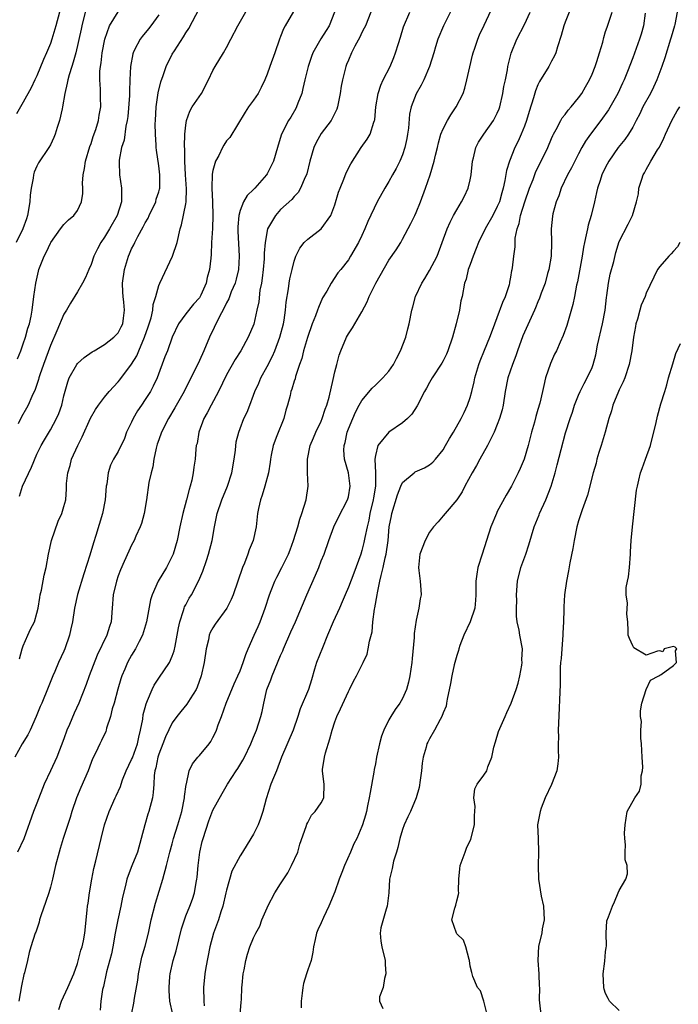
# Model space of a CAD drawing. Units: inches. Extents: x 2592000 to 2595000, y 1524000 to 1527000.
# Drawn here: x 2593216 to 2593314, y 1525387 to 1525532 of the extents above; entities that cross this region are included whole.
import ezdxf

# ---------------------------------------------------------------- set-up
doc = ezdxf.new("R2010")
doc.units = ezdxf.units.IN
doc.header["$MEASUREMENT"] = 0
doc.layers.add('LD25921524_2ft', color=122, linetype='Continuous')

msp = doc.modelspace()

# ---------------------------------------------------------------- linework, layer by layer
at = {"layer": 'LD25921524_2ft'}
for points, elevation in [([(2593233, 1525385), (2593233.33, 1525386.67), (2593233.43, 1525387.43), (2593233.9, 1525390.1), (2593234.02, 1525391), (2593234.52, 1525393.48), (2593235, 1525395.09), (2593235.47, 1525397), (2593235.9, 1525399), (2593236.53, 1525401.47), (2593237.61, 1525405), (2593238.16, 1525407), (2593238.65, 1525409), (2593239, 1525410.23), (2593239.2, 1525411), (2593239.84, 1525413), (2593240.43, 1525415), (2593240.82, 1525417), (2593240.82, 1525417.18), (2593241.04, 1525418.96), (2593241.08, 1525419.08), (2593241.51, 1525421), (2593241.99, 1525422.01), (2593242.78, 1525423), (2593243, 1525423.24), (2593244.44, 1525425), (2593244.68, 1525425.32), (2593245, 1525425.91), (2593245.37, 1525426.63), (2593245.52, 1525427), (2593245.8, 1525427.8), (2593246.25, 1525429), (2593246.96, 1525431), (2593248.15, 1525433.85), (2593248.7, 1525435), (2593249, 1525435.75), (2593249.48, 1525437), (2593249.84, 1525438.16), (2593250.19, 1525439), (2593251.08, 1525441), (2593251.68, 1525442.32), (2593251.97, 1525443), (2593252.71, 1525445), (2593253.34, 1525447), (2593253.61, 1525447.61), (2593254.16, 1525449), (2593254.43, 1525449.57), (2593255.2, 1525451), (2593256.15, 1525453), (2593256.39, 1525453.61), (2593256.92, 1525455), (2593257.52, 1525457), (2593257.84, 1525458.16), (2593258.15, 1525459), (2593258.77, 1525461), (2593259.07, 1525463), (2593258.99, 1525464.99), (2593258.96, 1525467), (2593259.37, 1525469), (2593259.84, 1525470.16), (2593260.2, 1525471), (2593261, 1525472.64), (2593261.15, 1525473), (2593261.6, 1525474.4), (2593261.84, 1525475), (2593262.18, 1525476.18), (2593262.77, 1525478.77), (2593263, 1525479.9), (2593263.28, 1525481), (2593263.66, 1525482.34), (2593263.89, 1525483), (2593264.73, 1525485), (2593265, 1525485.5), (2593265.61, 1525486.39), (2593265.95, 1525487), (2593267, 1525488.78), (2593267.78, 1525490.22), (2593268.07, 1525491), (2593269.04, 1525493), (2593271, 1525496.39), (2593272.07, 1525497.93), (2593272.73, 1525499), (2593273, 1525499.47), (2593274.22, 1525501.78), (2593274.81, 1525503), (2593275, 1525503.4), (2593275.68, 1525505), (2593276.41, 1525507), (2593277.08, 1525509), (2593277.69, 1525511), (2593277.88, 1525511.88), (2593278.16, 1525513), (2593278.31, 1525513.69), (2593278.67, 1525515), (2593279, 1525515.79), (2593279.62, 1525517), (2593280.15, 1525517.85), (2593280.93, 1525519), (2593281.94, 1525521), (2593282.22, 1525521.78), (2593282.51, 1525523), (2593282.94, 1525524.94), (2593283.36, 1525526.64), (2593283.44, 1525527), (2593283.68, 1525527.68), (2593284.11, 1525529), (2593284.36, 1525529.64), (2593285.07, 1525531.07), (2593286.8, 1525534.8)], 7808), ([(2593256.9, 1525533.1), (2593255.65, 1525531), (2593255.44, 1525530.56), (2593255, 1525529.41), (2593254.83, 1525529), (2593254.12, 1525527), (2593253.4, 1525525), (2593253, 1525523.83), (2593252.68, 1525523), (2593252.13, 1525521.87), (2593251.68, 1525521), (2593251, 1525520), (2593250.26, 1525519), (2593249.75, 1525518.25), (2593247.49, 1525514.51), (2593247, 1525513.99), (2593246.62, 1525513.38), (2593246.42, 1525513), (2593245.86, 1525511.86), (2593245.39, 1525511), (2593245, 1525509.62), (2593244.91, 1525509.09), (2593244.86, 1525507), (2593244.94, 1525505), (2593244.99, 1525503), (2593244.93, 1525501.07), (2593244.81, 1525499), (2593244.76, 1525497.24), (2593244.68, 1525496.68), (2593244.51, 1525495), (2593244.15, 1525493.85), (2593243.98, 1525493), (2593243.2, 1525491.2), (2593243.11, 1525491), (2593243, 1525490.83), (2593242.11, 1525489.89), (2593241, 1525488.45), (2593239.93, 1525487), (2593239, 1525485.02), (2593238.29, 1525483), (2593237.91, 1525482.09), (2593236.75, 1525479), (2593236.2, 1525477.8), (2593235.77, 1525477), (2593235, 1525475.8), (2593234.44, 1525475), (2593233.88, 1525474.12), (2593233.22, 1525473), (2593233, 1525472.46), (2593232.26, 1525471), (2593231.93, 1525470.07), (2593231, 1525468.15), (2593230.34, 1525467), (2593229.88, 1525466.12), (2593229.52, 1525465), (2593229.33, 1525463.33), (2593229.25, 1525463), (2593229.08, 1525461), (2593228.7, 1525459), (2593227.72, 1525455.72), (2593227.36, 1525454.64), (2593226.83, 1525452.83), (2593225.94, 1525450.06), (2593225.02, 1525447.02), (2593224.58, 1525445), (2593224.25, 1525443), (2593224.03, 1525441.97), (2593223.8, 1525441), (2593223.13, 1525439), (2593223, 1525438.68), (2593222.22, 1525437), (2593221.65, 1525435.65), (2593221.35, 1525435), (2593220.69, 1525433.31), (2593219.73, 1525431), (2593219.5, 1525430.5), (2593218.9, 1525429), (2593218, 1525427), (2593217.67, 1525426.33), (2593216.83, 1525425), (2593215.75, 1525423)], 7818), ([(2593226.14, 1525533), (2593225.62, 1525531), (2593225.52, 1525530.48), (2593224.75, 1525527), (2593224.38, 1525525.62), (2593224.16, 1525525), (2593223.75, 1525523.75), (2593223.55, 1525523), (2593223.49, 1525522.51), (2593223.12, 1525521), (2593222.81, 1525519), (2593222.72, 1525518.72), (2593222.35, 1525517), (2593221.99, 1525515.99), (2593221.7, 1525515), (2593221.5, 1525514.5), (2593221, 1525513.39), (2593220.78, 1525513), (2593219.26, 1525510.74), (2593219, 1525510.24), (2593218.6, 1525509.4), (2593218.51, 1525509), (2593218.47, 1525508.47), (2593218.15, 1525507), (2593218, 1525506), (2593217.96, 1525505), (2593217.64, 1525503), (2593217.49, 1525502.51), (2593216.95, 1525501), (2593215.95, 1525499)], 7828), ([(2593222.36, 1525533), (2593221.82, 1525531), (2593221.21, 1525529), (2593221, 1525528.37), (2593220.44, 1525527), (2593219.97, 1525526.03), (2593219, 1525523.62), (2593218.7, 1525523), (2593218.18, 1525521.82), (2593217, 1525519.71), (2593216, 1525518)], 7830), ([(2593262.98, 1525533), (2593262.15, 1525531), (2593261.72, 1525530.28), (2593260.94, 1525529.06), (2593259.78, 1525527), (2593259.56, 1525526.44), (2593259.06, 1525525), (2593258.58, 1525523), (2593258.29, 1525521.71), (2593258.11, 1525521), (2593257.54, 1525519.54), (2593257.35, 1525519), (2593257.24, 1525518.76), (2593256.49, 1525517.51), (2593256.15, 1525517), (2593255.11, 1525515), (2593254.62, 1525513.38), (2593254.55, 1525513), (2593253.97, 1525511), (2593253, 1525509.13), (2593252.91, 1525509), (2593251.17, 1525507), (2593251, 1525506.82), (2593250.07, 1525505.93), (2593249.52, 1525505), (2593249, 1525503.74), (2593248.81, 1525503), (2593248.68, 1525501.32), (2593248.69, 1525500.69), (2593248.9, 1525497), (2593248.78, 1525495), (2593248.43, 1525493.57), (2593248.27, 1525493), (2593247.72, 1525491.72), (2593247.33, 1525490.67), (2593247, 1525490.07), (2593246.67, 1525489.33), (2593245.85, 1525487.85), (2593244.51, 1525485), (2593243.68, 1525483), (2593243, 1525481.57), (2593240.76, 1525477), (2593239.4, 1525474.6), (2593238.45, 1525473), (2593237.43, 1525471), (2593237, 1525469.87), (2593236.77, 1525469.23), (2593236.62, 1525468.62), (2593236.27, 1525467), (2593236.12, 1525465.88), (2593235.86, 1525465), (2593235.54, 1525463.54), (2593235.19, 1525461), (2593234.85, 1525459), (2593234.46, 1525457.53), (2593234.27, 1525457), (2593233.64, 1525455.64), (2593233.38, 1525455), (2593233, 1525454.31), (2593232.58, 1525453.42), (2593231.91, 1525451.91), (2593231.33, 1525450.67), (2593231, 1525449.77), (2593230.74, 1525449), (2593230.29, 1525447), (2593230.14, 1525445), (2593229.95, 1525443), (2593229.72, 1525442.28), (2593229.34, 1525441), (2593227.93, 1525438.07), (2593226.72, 1525435), (2593226.27, 1525433.73), (2593225.2, 1525431), (2593224.51, 1525429.49), (2593223.81, 1525427.81), (2593223.45, 1525427), (2593223, 1525425.72), (2593221.95, 1525423), (2593220.99, 1525421.01), (2593220.09, 1525419), (2593219, 1525416.24), (2593218.48, 1525415), (2593217.06, 1525410.94), (2593216.14, 1525409)], 7816), ([(2593216.16, 1525481.84), (2593216.64, 1525483), (2593217, 1525484.02), (2593217.32, 1525485), (2593217.67, 1525486.33), (2593217.9, 1525487), (2593218.14, 1525488.14), (2593218.3, 1525489), (2593218.55, 1525491), (2593218.83, 1525493), (2593219.23, 1525494.77), (2593219.31, 1525495), (2593220.1, 1525497), (2593220.4, 1525497.6), (2593221, 1525498.9), (2593221.06, 1525499), (2593222.49, 1525501), (2593223, 1525501.66), (2593223.66, 1525502.34), (2593224.46, 1525503), (2593225, 1525503.72), (2593225.6, 1525505), (2593225.77, 1525506.23), (2593225.78, 1525507), (2593225.73, 1525507.73), (2593225.82, 1525509), (2593226.06, 1525509.94), (2593226.18, 1525511), (2593226.83, 1525513.17), (2593227, 1525513.61), (2593227.34, 1525514.66), (2593227.69, 1525515.69), (2593228.08, 1525517), (2593228.2, 1525517.8), (2593228.43, 1525519), (2593228.4, 1525520.4), (2593228.39, 1525521.61), (2593228.28, 1525523), (2593228.3, 1525524.3), (2593228.38, 1525525), (2593228.48, 1525525.52), (2593228.66, 1525527), (2593229.03, 1525529), (2593229.73, 1525531), (2593231, 1525533.05)], 7826), ([(2593268.31, 1525533), (2593267.51, 1525531), (2593267.35, 1525530.65), (2593267, 1525529.99), (2593266.7, 1525529.3), (2593265.96, 1525527.96), (2593265.47, 1525527), (2593265, 1525525.9), (2593264.75, 1525525.25), (2593264.64, 1525525), (2593264.12, 1525523), (2593263.95, 1525522.05), (2593263.8, 1525521), (2593263.41, 1525519), (2593263.3, 1525518.7), (2593263, 1525518.07), (2593262.44, 1525517), (2593261, 1525515.11), (2593260.25, 1525513.75), (2593259.91, 1525513), (2593259.32, 1525511), (2593258.87, 1525509.13), (2593258.82, 1525509), (2593258.64, 1525508.64), (2593257.95, 1525507), (2593257.61, 1525506.39), (2593257, 1525505.8), (2593256.64, 1525505.36), (2593255, 1525503.85), (2593254.22, 1525503), (2593253.04, 1525501), (2593252.71, 1525499), (2593252.58, 1525497.42), (2593252.59, 1525497), (2593252.57, 1525496.57), (2593252.42, 1525495), (2593252.27, 1525493.73), (2593252.16, 1525493), (2593251.95, 1525491.95), (2593251.77, 1525490.23), (2593251.51, 1525489), (2593251.04, 1525486.96), (2593250.21, 1525485), (2593249.1, 1525483), (2593248.28, 1525481.72), (2593247, 1525479.48), (2593245.81, 1525477), (2593244.72, 1525475), (2593244.15, 1525473.85), (2593243.65, 1525473), (2593242.91, 1525471), (2593242.66, 1525469.34), (2593242.55, 1525469), (2593242.48, 1525468.48), (2593242.37, 1525467), (2593242.17, 1525465.83), (2593242.1, 1525465), (2593241.89, 1525463.89), (2593241.64, 1525463), (2593241.47, 1525462.53), (2593241.1, 1525461), (2593240.55, 1525459), (2593240.09, 1525457), (2593239.71, 1525455), (2593239.14, 1525453), (2593239, 1525452.68), (2593238.13, 1525451), (2593236.93, 1525449), (2593236.01, 1525447), (2593235.76, 1525446.23), (2593235.18, 1525443), (2593234.58, 1525441), (2593234.1, 1525440.1), (2593233.55, 1525439), (2593233, 1525438.09), (2593232.41, 1525437), (2593232, 1525436), (2593231.57, 1525435), (2593231.42, 1525434.58), (2593230.96, 1525433.04), (2593230.4, 1525431), (2593230.13, 1525430.13), (2593229.88, 1525429), (2593229.29, 1525427.29), (2593229.24, 1525427), (2593229.18, 1525426.82), (2593228.55, 1525425.45), (2593228.3, 1525425), (2593227.69, 1525423.69), (2593227.22, 1525422.78), (2593227, 1525422.22), (2593226.57, 1525421), (2593225.48, 1525418.52), (2593224.86, 1525417), (2593224.18, 1525415), (2593223.91, 1525414.09), (2593222.9, 1525411), (2593222.46, 1525409.54), (2593222.27, 1525409), (2593221.73, 1525407), (2593221.3, 1525405), (2593221, 1525403.83), (2593220.77, 1525403), (2593220.32, 1525401.68), (2593219.58, 1525399.58), (2593219.4, 1525399), (2593219.33, 1525398.67), (2593218.83, 1525397.17), (2593218.76, 1525397), (2593218.13, 1525395), (2593217.84, 1525394.16), (2593217.6, 1525393), (2593217.16, 1525391.16), (2593217.09, 1525390.91), (2593216.74, 1525389.26), (2593216.32, 1525387)], 7814), ([(2593216.44, 1525461.56), (2593216.88, 1525463), (2593218.19, 1525465.81), (2593219, 1525467.74), (2593219.62, 1525469), (2593220.11, 1525469.88), (2593221, 1525471.35), (2593221.89, 1525473), (2593222.24, 1525473.76), (2593222.67, 1525475), (2593223, 1525476.37), (2593223.56, 1525478.44), (2593223.79, 1525479), (2593224.9, 1525481), (2593225, 1525481.14), (2593225.98, 1525482.02), (2593227.16, 1525482.84), (2593227.46, 1525483), (2593229, 1525483.94), (2593230.36, 1525485), (2593231, 1525485.67), (2593231.44, 1525486.56), (2593231.68, 1525487), (2593231.8, 1525487.8), (2593231.96, 1525489), (2593231.83, 1525490.17), (2593231.73, 1525491), (2593231.68, 1525491.68), (2593231.65, 1525493), (2593231.93, 1525495), (2593232.52, 1525497), (2593232.68, 1525497.32), (2593233, 1525498.05), (2593233.34, 1525498.66), (2593233.46, 1525499), (2593233.9, 1525499.9), (2593234.7, 1525501.3), (2593235, 1525501.88), (2593235.42, 1525502.58), (2593235.57, 1525503), (2593236.55, 1525505), (2593236.63, 1525505.37), (2593237, 1525506.47), (2593237.13, 1525506.87), (2593237.15, 1525507), (2593237.15, 1525509), (2593237, 1525510.31), (2593236.65, 1525512.65), (2593236.63, 1525513), (2593236.63, 1525513.37), (2593236.5, 1525515), (2593236.49, 1525516.49), (2593236.5, 1525517), (2593236.63, 1525519), (2593236.92, 1525521.08), (2593237.31, 1525522.7), (2593237.65, 1525523.65), (2593238.1, 1525525), (2593239, 1525526.79), (2593239.31, 1525527.31), (2593240.66, 1525529.34), (2593241, 1525529.95), (2593241.43, 1525530.57), (2593243, 1525533.59)], 7822), ([(2593216.45, 1525437.55), (2593216.85, 1525439), (2593217, 1525439.44), (2593217.66, 1525441), (2593218.07, 1525441.93), (2593218.63, 1525443), (2593219, 1525444.25), (2593219.18, 1525445), (2593219.42, 1525446.58), (2593219.5, 1525447), (2593219.67, 1525447.67), (2593220.1, 1525449.9), (2593220.38, 1525451), (2593220.71, 1525453), (2593221.16, 1525455), (2593222.16, 1525457.84), (2593222.69, 1525459), (2593223, 1525460.02), (2593223.26, 1525461), (2593223.38, 1525462.62), (2593223.4, 1525463.4), (2593223.56, 1525465), (2593223.93, 1525466.07), (2593224.13, 1525467), (2593225.03, 1525469), (2593225.69, 1525470.31), (2593226.94, 1525473.06), (2593227.65, 1525474.35), (2593228.11, 1525475), (2593229, 1525476.17), (2593229.69, 1525477), (2593231, 1525478.4), (2593231.27, 1525478.73), (2593233, 1525481.01), (2593233.76, 1525482.24), (2593234.05, 1525483), (2593234.89, 1525485), (2593235.45, 1525486.55), (2593235.86, 1525487.86), (2593236.13, 1525489), (2593236.18, 1525489.82), (2593236.55, 1525491), (2593237, 1525492.63), (2593237.14, 1525493), (2593239.05, 1525497), (2593239.71, 1525499), (2593240.17, 1525501), (2593240.38, 1525501.62), (2593241, 1525504.71), (2593241.04, 1525505), (2593241.1, 1525506.9), (2593240.96, 1525508.96), (2593240.86, 1525511), (2593240.84, 1525512.84), (2593240.81, 1525513.19), (2593240.84, 1525515), (2593241, 1525516.33), (2593241.11, 1525517), (2593241.6, 1525518.4), (2593241.96, 1525519), (2593243.3, 1525521), (2593244.35, 1525523), (2593245, 1525524.37), (2593245.32, 1525525), (2593246.54, 1525527), (2593247, 1525527.79), (2593247.67, 1525529), (2593248.68, 1525531), (2593250.26, 1525533.74)], 7820), ([(2593222.25, 1525385.75), (2593222.64, 1525387), (2593223.58, 1525389), (2593224.46, 1525391), (2593225, 1525392.56), (2593225.5, 1525394.5), (2593225.67, 1525395), (2593225.87, 1525395.87), (2593226.08, 1525397), (2593226.41, 1525400.41), (2593226.48, 1525401), (2593226.56, 1525401.44), (2593226.77, 1525403), (2593227.1, 1525405), (2593227.42, 1525406.58), (2593227.72, 1525407.72), (2593228.52, 1525411), (2593229, 1525413.04), (2593229.66, 1525415), (2593230.55, 1525417), (2593230.7, 1525417.3), (2593231.33, 1525418.66), (2593231.43, 1525419), (2593231.67, 1525419.67), (2593232.21, 1525421), (2593233, 1525422.65), (2593233.1, 1525422.9), (2593233.86, 1525425), (2593234.04, 1525425.95), (2593234.32, 1525427), (2593234.63, 1525428.63), (2593234.71, 1525429.29), (2593235, 1525430.36), (2593235.13, 1525430.87), (2593235.36, 1525431.36), (2593236.02, 1525433), (2593236.34, 1525433.66), (2593237, 1525434.67), (2593238.58, 1525437), (2593239, 1525437.92), (2593239.3, 1525438.7), (2593239.42, 1525439.42), (2593239.73, 1525441), (2593239.92, 1525442.08), (2593240.1, 1525443), (2593240.67, 1525444.67), (2593240.76, 1525445), (2593240.82, 1525445.18), (2593241, 1525445.52), (2593241.51, 1525446.49), (2593241.83, 1525447), (2593242.91, 1525449.09), (2593243.52, 1525450.48), (2593244.03, 1525452.03), (2593244.37, 1525453), (2593244.89, 1525455), (2593245.23, 1525457), (2593245.63, 1525459), (2593246.31, 1525461), (2593247.14, 1525463), (2593247.77, 1525465), (2593248.13, 1525467), (2593248.33, 1525468.33), (2593248.45, 1525469.55), (2593248.81, 1525471), (2593249, 1525471.54), (2593249.58, 1525473), (2593250.06, 1525473.94), (2593250.44, 1525475), (2593251, 1525476.43), (2593251.18, 1525477), (2593251.76, 1525478.24), (2593252.06, 1525479), (2593253, 1525480.67), (2593253.79, 1525482.21), (2593254.12, 1525483), (2593254.88, 1525485), (2593255.42, 1525487), (2593255.52, 1525487.52), (2593255.74, 1525489), (2593255.83, 1525490.17), (2593256.17, 1525492.17), (2593256.27, 1525493), (2593256.38, 1525493.62), (2593256.68, 1525495), (2593257, 1525496.24), (2593257.26, 1525497), (2593257.82, 1525498.18), (2593258.5, 1525499), (2593259, 1525499.47), (2593261, 1525501), (2593262.43, 1525503), (2593263, 1525504.54), (2593263.57, 1525506.43), (2593263.78, 1525507), (2593264.35, 1525508.35), (2593264.7, 1525509.3), (2593265.37, 1525510.63), (2593266.87, 1525513), (2593267.76, 1525514.24), (2593268.2, 1525515), (2593268.77, 1525516.77), (2593268.87, 1525517), (2593268.9, 1525517.1), (2593269.07, 1525519), (2593269.4, 1525521), (2593269.78, 1525522.22), (2593270.13, 1525523), (2593271.16, 1525525), (2593271.7, 1525526.3), (2593271.97, 1525527), (2593272.39, 1525528.39), (2593272.69, 1525529.31), (2593273.16, 1525530.84), (2593274.06, 1525533)], 7812), ([(2593280.37, 1525533.63), (2593279.04, 1525531), (2593278.23, 1525529), (2593277.87, 1525527.87), (2593277.62, 1525527), (2593276.97, 1525525), (2593276.14, 1525523), (2593275.76, 1525522.24), (2593275, 1525520.92), (2593274.3, 1525519), (2593274.05, 1525517.95), (2593273.89, 1525515.89), (2593273.76, 1525515), (2593273.65, 1525514.35), (2593273.36, 1525513), (2593273, 1525511.95), (2593272.6, 1525511), (2593272.07, 1525509.93), (2593271.53, 1525509), (2593271, 1525508.02), (2593270.37, 1525507), (2593269.28, 1525505), (2593267.89, 1525502.11), (2593267.45, 1525501), (2593267, 1525500.03), (2593266.48, 1525499), (2593265.33, 1525497), (2593265, 1525496.45), (2593263.88, 1525495), (2593263.47, 1525494.53), (2593262.45, 1525493), (2593261.81, 1525491.81), (2593261.2, 1525490.8), (2593260.58, 1525489.42), (2593260.45, 1525489), (2593260.15, 1525488.15), (2593259.68, 1525487), (2593258.97, 1525484.96), (2593258.38, 1525483), (2593258.11, 1525481.89), (2593257.78, 1525481), (2593257.2, 1525479.2), (2593257.13, 1525478.87), (2593257, 1525478.5), (2593256.67, 1525477.33), (2593256.53, 1525477), (2593256.39, 1525476.39), (2593256.03, 1525475), (2593255.77, 1525474.23), (2593255.46, 1525473), (2593254.45, 1525470.45), (2593253.92, 1525469), (2593253.6, 1525467.6), (2593253.49, 1525467), (2593253.46, 1525466.54), (2593253.2, 1525465), (2593252.67, 1525463), (2593252.29, 1525461.71), (2593252.02, 1525461), (2593251.74, 1525459.74), (2593251.6, 1525459), (2593251.39, 1525457), (2593250.95, 1525455), (2593250.36, 1525453.64), (2593250.15, 1525453), (2593249.64, 1525451.64), (2593249.37, 1525451), (2593248.01, 1525447), (2593247.72, 1525446.28), (2593247.07, 1525445), (2593245.35, 1525442.65), (2593245, 1525442.09), (2593244.61, 1525441.39), (2593244.47, 1525441), (2593244.34, 1525440.34), (2593243.99, 1525439), (2593243.69, 1525437), (2593243.27, 1525435), (2593242.68, 1525433.32), (2593242.51, 1525433), (2593241.63, 1525431.63), (2593241.16, 1525430.84), (2593240.27, 1525429.73), (2593239.66, 1525429), (2593239, 1525428.1), (2593238.01, 1525425.99), (2593237.62, 1525425), (2593237, 1525423.46), (2593236.85, 1525423), (2593236.56, 1525421.44), (2593236.41, 1525421), (2593236.31, 1525420.31), (2593236.27, 1525419), (2593236.2, 1525417.8), (2593236.07, 1525417), (2593235.56, 1525415), (2593235.41, 1525414.59), (2593234.97, 1525413.03), (2593234.42, 1525411), (2593233.85, 1525409), (2593233.05, 1525406.95), (2593232.46, 1525405.54), (2593232.27, 1525405), (2593232.08, 1525404.08), (2593231.65, 1525402.35), (2593231.42, 1525401), (2593230.96, 1525399), (2593230.58, 1525397), (2593230.24, 1525395), (2593230.04, 1525393.96), (2593229.3, 1525391.3), (2593228.83, 1525389.17), (2593228.71, 1525388.72), (2593228.46, 1525387), (2593228.35, 1525385.65)], 7810), ([(2593239.06, 1525385), (2593238.65, 1525387), (2593238.52, 1525388.52), (2593238.52, 1525389), (2593238.65, 1525390.65), (2593238.68, 1525391), (2593239.15, 1525393), (2593239.57, 1525394.43), (2593240.35, 1525397.65), (2593240.79, 1525399), (2593241, 1525399.58), (2593241.59, 1525401), (2593241.97, 1525402.03), (2593242.27, 1525403), (2593242.51, 1525404.51), (2593242.63, 1525405), (2593242.69, 1525405.31), (2593242.81, 1525407), (2593243.05, 1525409), (2593243.42, 1525410.58), (2593243.54, 1525411), (2593244.4, 1525413.6), (2593245, 1525415.18), (2593246.35, 1525417.65), (2593247.13, 1525419), (2593248.42, 1525421), (2593248.66, 1525421.34), (2593249.42, 1525422.58), (2593249.64, 1525423), (2593250.59, 1525425), (2593251, 1525425.94), (2593251.42, 1525427), (2593252.08, 1525429), (2593252.27, 1525429.73), (2593252.52, 1525431), (2593252.98, 1525433), (2593253.55, 1525434.45), (2593253.74, 1525435), (2593255, 1525438.02), (2593255.31, 1525438.69), (2593255.43, 1525439), (2593256.51, 1525441.49), (2593257.18, 1525443), (2593258.86, 1525447), (2593260.14, 1525449.86), (2593260.63, 1525451), (2593261, 1525451.98), (2593261.43, 1525453), (2593262.13, 1525455), (2593262.86, 1525457), (2593263.55, 1525458.45), (2593264.89, 1525461), (2593265, 1525461.43), (2593265.27, 1525463), (2593265.02, 1525465), (2593264.45, 1525467), (2593264.34, 1525468.34), (2593264.38, 1525469), (2593264.52, 1525469.48), (2593264.82, 1525471), (2593265, 1525471.47), (2593265.65, 1525473), (2593266.07, 1525473.93), (2593266.62, 1525475), (2593267, 1525475.69), (2593268.52, 1525477.48), (2593269, 1525477.93), (2593270.09, 1525479), (2593271, 1525480.02), (2593271.67, 1525481), (2593272.11, 1525481.89), (2593272.72, 1525483), (2593273.48, 1525485), (2593273.77, 1525486.23), (2593274, 1525487), (2593274.37, 1525489), (2593274.52, 1525489.48), (2593274.92, 1525491), (2593275.86, 1525493), (2593276.31, 1525493.69), (2593277, 1525494.84), (2593278.1, 1525497), (2593278.86, 1525499), (2593279.59, 1525501), (2593280.02, 1525501.98), (2593280.54, 1525503), (2593281, 1525503.84), (2593281.73, 1525505), (2593282.17, 1525505.83), (2593282.72, 1525507), (2593283, 1525508.27), (2593283.14, 1525509), (2593283.36, 1525511), (2593283.49, 1525511.49), (2593283.83, 1525513), (2593284.21, 1525513.79), (2593285, 1525515), (2593286.46, 1525517), (2593287, 1525518.07), (2593287.27, 1525518.73), (2593287.37, 1525519), (2593287.81, 1525521), (2593287.97, 1525522.03), (2593288.19, 1525523), (2593288.49, 1525524.49), (2593288.56, 1525525), (2593288.64, 1525525.36), (2593289.04, 1525526.96), (2593289.9, 1525529), (2593291, 1525531.18), (2593291.85, 1525533)], 7806), ([(2593297.63, 1525533), (2593297, 1525531.51), (2593296.8, 1525531), (2593296.43, 1525529.57), (2593295.88, 1525527.88), (2593295.66, 1525527), (2593295.46, 1525526.54), (2593295, 1525525.75), (2593294.63, 1525525), (2593293.25, 1525522.75), (2593293, 1525522.25), (2593292.63, 1525521.37), (2593292.34, 1525520.34), (2593291.68, 1525518.32), (2593291.3, 1525517), (2593291, 1525516.16), (2593290.54, 1525515), (2593290.07, 1525513.93), (2593289.61, 1525513), (2593288.78, 1525511), (2593288.36, 1525509.64), (2593288.13, 1525508.13), (2593287.86, 1525507), (2593287.65, 1525506.35), (2593287.3, 1525505), (2593287, 1525504.29), (2593286.33, 1525503), (2593285.21, 1525501), (2593284.22, 1525499), (2593283.9, 1525498.1), (2593283.44, 1525497), (2593283, 1525495.75), (2593282.72, 1525495), (2593282.4, 1525493.6), (2593282.17, 1525493), (2593281.8, 1525491), (2593281.63, 1525490.37), (2593281.4, 1525489), (2593280.9, 1525487), (2593280.38, 1525485), (2593279.71, 1525483), (2593279.5, 1525482.5), (2593279, 1525481.52), (2593278.81, 1525481.19), (2593277.4, 1525479), (2593277, 1525478.31), (2593276.53, 1525477.47), (2593276.25, 1525477), (2593275.14, 1525474.86), (2593274.37, 1525473.63), (2593273.76, 1525473), (2593273, 1525472.36), (2593270.97, 1525471), (2593269.34, 1525469), (2593269, 1525467.56), (2593268.92, 1525467), (2593269.02, 1525465), (2593269.02, 1525463), (2593268.72, 1525461.28), (2593268.69, 1525461), (2593268.19, 1525459), (2593268.01, 1525457.99), (2593267.76, 1525457), (2593267.43, 1525455.43), (2593267.31, 1525454.69), (2593267, 1525453.5), (2593266.84, 1525453), (2593265.81, 1525450.19), (2593265, 1525448.1), (2593264.52, 1525447), (2593264.08, 1525445.92), (2593263.68, 1525445), (2593262.76, 1525443), (2593261.91, 1525441), (2593261.16, 1525439.16), (2593260.3, 1525437), (2593259.99, 1525435.99), (2593259.55, 1525434.45), (2593259.11, 1525433), (2593257.87, 1525430.13), (2593257.53, 1525429), (2593256.85, 1525427), (2593255.15, 1525423), (2593254.39, 1525421), (2593253.94, 1525419.94), (2593253.57, 1525419), (2593252.85, 1525416.85), (2593252.36, 1525415), (2593252.05, 1525413.95), (2593251.67, 1525413), (2593251, 1525411.64), (2593250.62, 1525411), (2593249.36, 1525409), (2593249, 1525408.45), (2593247.8, 1525406.2), (2593247, 1525403.36), (2593246.93, 1525403), (2593246.45, 1525401), (2593246.17, 1525400.17), (2593245.81, 1525399), (2593245.1, 1525397), (2593244.53, 1525395), (2593243.95, 1525391.95), (2593243.8, 1525391), (2593243.6, 1525389), (2593243.66, 1525387), (2593243.7, 1525386.3)], 7804), ([(2593249.01, 1525385), (2593249.16, 1525386.84), (2593249.21, 1525387.21), (2593249.28, 1525389), (2593249.33, 1525389.33), (2593249.48, 1525391), (2593249.61, 1525391.61), (2593249.85, 1525393), (2593250.1, 1525393.9), (2593250.46, 1525395), (2593251, 1525396.32), (2593251.34, 1525397), (2593251.93, 1525398.07), (2593252.24, 1525399), (2593253, 1525400.75), (2593253.09, 1525401), (2593254.13, 1525403), (2593255, 1525404.3), (2593256.07, 1525405.93), (2593256.63, 1525407), (2593257.52, 1525409), (2593257.86, 1525410.14), (2593258.79, 1525412.79), (2593258.88, 1525413.12), (2593259, 1525413.35), (2593259.54, 1525414.46), (2593260.09, 1525415), (2593261, 1525416.25), (2593261.36, 1525417), (2593261.43, 1525419), (2593261.36, 1525419.36), (2593261.2, 1525421), (2593261.2, 1525421.2), (2593261.48, 1525423), (2593261.63, 1525423.63), (2593262.29, 1525425.71), (2593262.6, 1525427), (2593263, 1525428.24), (2593263.28, 1525429), (2593263.86, 1525430.14), (2593265, 1525432.7), (2593265.18, 1525433), (2593265.76, 1525434.24), (2593266.22, 1525435), (2593267.2, 1525437), (2593267.77, 1525438.23), (2593267.95, 1525439), (2593268.12, 1525440.12), (2593268.51, 1525441.49), (2593268.64, 1525443), (2593268.88, 1525444.88), (2593268.93, 1525445.07), (2593269.25, 1525447), (2593269.29, 1525447.29), (2593269.67, 1525449), (2593269.83, 1525449.83), (2593270.14, 1525451), (2593270.43, 1525452.43), (2593270.57, 1525453), (2593270.86, 1525455), (2593271.05, 1525457), (2593271.35, 1525458.65), (2593271.43, 1525459), (2593272.26, 1525461.74), (2593272.75, 1525463), (2593273, 1525463.57), (2593274.7, 1525465), (2593274.87, 1525465.13), (2593276.25, 1525465.75), (2593277, 1525466.15), (2593277.46, 1525466.54), (2593277.89, 1525467), (2593279, 1525468.4), (2593279.35, 1525469), (2593279.94, 1525470.06), (2593280.52, 1525471), (2593281.64, 1525473), (2593282.1, 1525473.9), (2593282.61, 1525475), (2593283, 1525476.13), (2593283.23, 1525477), (2593283.57, 1525478.43), (2593283.68, 1525479), (2593284.27, 1525481), (2593284.46, 1525481.54), (2593285.12, 1525483.12), (2593285.88, 1525485), (2593286.42, 1525486.42), (2593286.62, 1525487), (2593287, 1525487.91), (2593287.84, 1525490.16), (2593288.22, 1525491), (2593288.78, 1525492.78), (2593288.84, 1525493), (2593288.85, 1525493.15), (2593289, 1525493.87), (2593289.16, 1525494.84), (2593289.21, 1525495), (2593289.25, 1525495.25), (2593289.46, 1525497), (2593289.64, 1525498.36), (2593289.65, 1525499.65), (2593289.92, 1525501), (2593290.21, 1525501.79), (2593290.41, 1525503), (2593291.04, 1525505), (2593291.77, 1525507), (2593292.28, 1525508.28), (2593292.66, 1525509.34), (2593293, 1525510.05), (2593293.48, 1525511), (2593294.45, 1525513), (2593295, 1525514.36), (2593295.19, 1525514.81), (2593295.29, 1525515), (2593295.67, 1525515.67), (2593296.36, 1525517), (2593296.6, 1525517.4), (2593297, 1525517.88), (2593297.47, 1525518.53), (2593297.9, 1525519), (2593299, 1525520.34), (2593299.46, 1525521), (2593300.04, 1525521.96), (2593300.61, 1525523), (2593301, 1525523.83), (2593301.47, 1525525), (2593301.7, 1525525.7), (2593302.11, 1525527), (2593302.56, 1525528.56), (2593302.72, 1525529.28), (2593303, 1525530.13), (2593303.2, 1525530.8), (2593303.98, 1525533)], 7802), ([(2593308.83, 1525532.83), (2593308.58, 1525531), (2593308.25, 1525529.75), (2593308.01, 1525529), (2593307, 1525526.25), (2593306.23, 1525524.23), (2593305.73, 1525523), (2593305.47, 1525522.53), (2593304.79, 1525521), (2593303.42, 1525518.58), (2593302.28, 1525517), (2593300.74, 1525515), (2593300.03, 1525513.97), (2593299.48, 1525513), (2593299, 1525512.09), (2593297.96, 1525510.04), (2593297.38, 1525509), (2593296.43, 1525507), (2593296.1, 1525505.9), (2593295.71, 1525505), (2593295.21, 1525503.21), (2593295.13, 1525502.87), (2593294.96, 1525501), (2593295, 1525499), (2593294.93, 1525497), (2593294.6, 1525495), (2593294.43, 1525494.43), (2593294.05, 1525493), (2593293.49, 1525491.49), (2593293.24, 1525490.76), (2593293, 1525490.21), (2593292.66, 1525489.34), (2593292.51, 1525489), (2593291, 1525485.74), (2593290.79, 1525485.21), (2593289.97, 1525483), (2593289.74, 1525482.26), (2593289.22, 1525481), (2593288.57, 1525479), (2593288.18, 1525477), (2593287.86, 1525475), (2593287.7, 1525474.3), (2593287.34, 1525473), (2593287, 1525472.11), (2593286.55, 1525471), (2593286.02, 1525470.02), (2593285.55, 1525469), (2593284.42, 1525467), (2593283.93, 1525466.07), (2593283.28, 1525465), (2593282.19, 1525463), (2593281.81, 1525462.19), (2593281, 1525461), (2593279.28, 1525459), (2593279, 1525458.62), (2593278.26, 1525457.74), (2593277.58, 1525457), (2593277, 1525456.21), (2593276.36, 1525455), (2593275.58, 1525453), (2593275.35, 1525451), (2593275.41, 1525450.59), (2593275.61, 1525449), (2593275.69, 1525447.69), (2593275.76, 1525447), (2593275.63, 1525446.37), (2593275.43, 1525445), (2593275, 1525443.23), (2593274.71, 1525441.29), (2593274.7, 1525440.7), (2593274.41, 1525437.59), (2593274.38, 1525437), (2593274.09, 1525435), (2593273.9, 1525434.1), (2593273.57, 1525433), (2593273, 1525431.68), (2593272.6, 1525431), (2593271.93, 1525430.07), (2593271.27, 1525429), (2593271, 1525428.5), (2593270.26, 1525427), (2593269.89, 1525426.11), (2593269.58, 1525425), (2593269.16, 1525423), (2593269, 1525422.04), (2593268.83, 1525421.17), (2593268.78, 1525420.78), (2593268.2, 1525417.8), (2593268.09, 1525417), (2593267.84, 1525415.84), (2593267.68, 1525415), (2593267.54, 1525414.46), (2593267.09, 1525413), (2593267, 1525412.77), (2593266.24, 1525411), (2593265.81, 1525410.19), (2593265.34, 1525409), (2593264.44, 1525407), (2593264.02, 1525405.98), (2593263.66, 1525405), (2593263, 1525403.12), (2593262.13, 1525401), (2593261.34, 1525399.34), (2593261, 1525398.55), (2593260.5, 1525397.5), (2593260.3, 1525397), (2593260.08, 1525396.08), (2593259.86, 1525395), (2593259.78, 1525394.22), (2593259.5, 1525393), (2593259, 1525391.6), (2593258.81, 1525391), (2593258.4, 1525389.6), (2593258.26, 1525389), (2593258.16, 1525388.16), (2593258.04, 1525387), (2593258.01, 1525385.99)], 7800), ([(2593313.54, 1525533), (2593313.2, 1525531.2), (2593313.15, 1525531), (2593312.67, 1525529.33), (2593312.6, 1525529), (2593311.72, 1525526.28), (2593311.3, 1525525), (2593310.57, 1525523), (2593310.09, 1525521.91), (2593309.61, 1525521), (2593308.5, 1525519), (2593308.03, 1525517.97), (2593307.53, 1525517), (2593307, 1525516.01), (2593306.39, 1525515), (2593305.81, 1525514.19), (2593304.87, 1525513), (2593303.45, 1525511), (2593303, 1525510.14), (2593302.45, 1525509), (2593302.17, 1525508.17), (2593301.79, 1525507), (2593301.64, 1525506.36), (2593301.35, 1525505), (2593300.87, 1525503), (2593300.44, 1525501.56), (2593300.3, 1525501), (2593300.13, 1525500.13), (2593299.87, 1525499), (2593299.72, 1525498.28), (2593299.53, 1525497), (2593298.82, 1525493.18), (2593298.71, 1525492.71), (2593298.4, 1525491), (2593298.17, 1525489.83), (2593297.44, 1525487.44), (2593297.25, 1525486.75), (2593296.74, 1525485.26), (2593296.26, 1525484.26), (2593295.72, 1525483), (2593295.47, 1525482.53), (2593294.85, 1525481.15), (2593294.11, 1525479), (2593293.89, 1525477.89), (2593293.65, 1525477), (2593293.26, 1525475.26), (2593293, 1525474.33), (2593292.68, 1525473.32), (2593292.47, 1525472.47), (2593292.05, 1525471), (2593291.55, 1525469), (2593290.95, 1525467), (2593290.38, 1525465.62), (2593290.1, 1525465), (2593289.09, 1525463), (2593288.3, 1525461.7), (2593287, 1525459.29), (2593286.86, 1525459), (2593286.06, 1525457), (2593284.76, 1525453), (2593284.13, 1525451), (2593283.98, 1525450.02), (2593283.83, 1525449), (2593283.85, 1525447), (2593283.79, 1525446.21), (2593283.67, 1525445), (2593282.99, 1525443), (2593282.08, 1525441), (2593281.48, 1525439.48), (2593281.31, 1525439), (2593281.25, 1525438.75), (2593281, 1525438), (2593280.72, 1525437), (2593280.63, 1525436.63), (2593280.28, 1525435), (2593280.11, 1525433.89), (2593279.59, 1525431.59), (2593279.52, 1525431), (2593279.44, 1525430.56), (2593279, 1525429.53), (2593278.83, 1525429), (2593278.58, 1525428.58), (2593277.74, 1525427), (2593277, 1525425.72), (2593276.76, 1525425.24), (2593276.61, 1525425), (2593276.49, 1525424.49), (2593276.05, 1525423), (2593275.88, 1525422.12), (2593275.8, 1525421), (2593275.63, 1525419.63), (2593275.47, 1525418.53), (2593275.03, 1525417), (2593274.16, 1525415), (2593273.79, 1525414.21), (2593273.25, 1525413), (2593273, 1525412.34), (2593272.6, 1525411), (2593272.33, 1525409.67), (2593272.1, 1525409), (2593271.67, 1525407.67), (2593271.45, 1525406.55), (2593271.09, 1525405), (2593270.98, 1525403), (2593270.73, 1525401), (2593270.58, 1525400.58), (2593269.82, 1525397.82), (2593269.69, 1525397), (2593269.82, 1525395.82), (2593269.94, 1525395), (2593270.42, 1525393), (2593270.43, 1525392.43), (2593270.54, 1525391), (2593270.35, 1525390.35), (2593270.15, 1525389), (2593269.62, 1525387.62), (2593269.58, 1525387), (2593270.09, 1525385.91)], 7798), ([(2593237, 1525532.6), (2593235.83, 1525531), (2593235.47, 1525530.53), (2593234.57, 1525529.43), (2593234.24, 1525529), (2593233.43, 1525527.43), (2593233.2, 1525527), (2593233.15, 1525526.85), (2593232.82, 1525525), (2593232.75, 1525523), (2593232.67, 1525521.33), (2593232.68, 1525521), (2593232.68, 1525520.68), (2593232.42, 1525517.58), (2593232.35, 1525517), (2593232.16, 1525516.16), (2593231.88, 1525514.12), (2593231.51, 1525513), (2593231.15, 1525511.15), (2593231.14, 1525511), (2593231.16, 1525510.84), (2593231.2, 1525509), (2593231.52, 1525507), (2593231.48, 1525506.52), (2593231.52, 1525505), (2593230.88, 1525503), (2593229.75, 1525501), (2593229, 1525499.8), (2593228.46, 1525499), (2593227.95, 1525498.05), (2593227.42, 1525497), (2593227, 1525495.76), (2593226.66, 1525495), (2593226.19, 1525493.81), (2593225.75, 1525493), (2593225, 1525491.7), (2593223.95, 1525490.05), (2593223.37, 1525489), (2593223, 1525488.43), (2593221.97, 1525485.97), (2593221, 1525483.8), (2593219.99, 1525481), (2593219.44, 1525479.44), (2593219.3, 1525479), (2593219.25, 1525478.75), (2593218.73, 1525477.27), (2593218.27, 1525476.27), (2593217.73, 1525475), (2593217.47, 1525474.53), (2593216.73, 1525473.27), (2593216.22, 1525472.22)], 7824), ([(2593285.51, 1525385), (2593285, 1525387), (2593284.52, 1525388.52), (2593284.09, 1525389), (2593283.38, 1525390.62), (2593283.27, 1525391), (2593283.24, 1525391.24), (2593283, 1525392.17), (2593282.91, 1525393), (2593282.85, 1525393.15), (2593282.37, 1525395), (2593282.01, 1525396.01), (2593281, 1525396.95), (2593280.97, 1525397), (2593280.3, 1525399), (2593280.71, 1525400.71), (2593280.85, 1525401.15), (2593281, 1525401.82), (2593281.29, 1525402.71), (2593281.3, 1525403), (2593281.28, 1525403.28), (2593281.31, 1525405), (2593281.48, 1525406.52), (2593281.51, 1525407), (2593282.23, 1525409), (2593282.45, 1525409.55), (2593283.11, 1525410.89), (2593283.65, 1525413), (2593283.65, 1525414.35), (2593283.72, 1525415.72), (2593283.55, 1525417), (2593283.69, 1525418.31), (2593284.01, 1525419), (2593285, 1525420.35), (2593285.43, 1525421), (2593285.59, 1525421.59), (2593286.2, 1525423), (2593286.47, 1525424.47), (2593286.73, 1525425.27), (2593287.2, 1525426.8), (2593288.17, 1525429), (2593288.39, 1525429.61), (2593289.07, 1525431), (2593289.78, 1525433), (2593290.07, 1525433.93), (2593290.31, 1525435), (2593290.61, 1525436.61), (2593290.66, 1525437), (2593290.64, 1525437.36), (2593290.74, 1525439), (2593290.35, 1525441), (2593290.25, 1525441.75), (2593289.94, 1525443), (2593289.81, 1525443.81), (2593289.82, 1525445), (2593289.88, 1525446.12), (2593289.85, 1525447), (2593290, 1525449), (2593290.46, 1525451), (2593291.2, 1525453), (2593291.66, 1525454.34), (2593292.43, 1525457), (2593293.19, 1525458.81), (2593293.25, 1525459), (2593294.18, 1525461), (2593294.96, 1525463), (2593295.54, 1525465), (2593295.83, 1525466.17), (2593296.45, 1525468.45), (2593297.09, 1525470.91), (2593297.75, 1525473), (2593298.08, 1525473.92), (2593298.42, 1525475), (2593299, 1525476.44), (2593299.24, 1525477), (2593299.84, 1525478.16), (2593300.29, 1525479), (2593301, 1525480.56), (2593301.17, 1525481), (2593301.57, 1525482.43), (2593301.82, 1525483.82), (2593302.53, 1525487), (2593302.92, 1525489), (2593303.13, 1525490.87), (2593303.19, 1525491.19), (2593303.42, 1525493), (2593303.69, 1525494.31), (2593304.19, 1525496.19), (2593304.5, 1525497.5), (2593305, 1525499.16), (2593306.31, 1525501.69), (2593306.95, 1525503), (2593307.55, 1525505), (2593307.83, 1525506.17), (2593307.9, 1525507), (2593308.32, 1525508.32), (2593308.56, 1525509), (2593308.73, 1525509.27), (2593309, 1525509.78), (2593309.68, 1525511), (2593310.66, 1525512.66), (2593310.93, 1525513.07), (2593311.6, 1525514.4), (2593311.83, 1525515), (2593312.79, 1525517), (2593313.56, 1525518.44), (2593313.94, 1525519)], 7796), ([(2593313.97, 1525499), (2593313.63, 1525498.37), (2593313, 1525497.7), (2593312.69, 1525497.31), (2593312.34, 1525497), (2593311, 1525495.43), (2593310.66, 1525495), (2593309, 1525491.51), (2593308.82, 1525491), (2593308.25, 1525489.75), (2593308.03, 1525489), (2593307.69, 1525487.69), (2593307.46, 1525487), (2593307.39, 1525486.61), (2593307.11, 1525485), (2593306.86, 1525483), (2593306.49, 1525481), (2593305.82, 1525479), (2593305.59, 1525478.41), (2593305, 1525477.25), (2593304.89, 1525477), (2593304.08, 1525475), (2593303.85, 1525474.15), (2593303.49, 1525473), (2593302.94, 1525471), (2593302.35, 1525469), (2593302, 1525468), (2593301.71, 1525467), (2593301.58, 1525466.42), (2593301.14, 1525465), (2593300.33, 1525461.67), (2593299.53, 1525459.53), (2593299, 1525457.88), (2593298.76, 1525457), (2593298.36, 1525455), (2593298.16, 1525453.84), (2593297.7, 1525451.7), (2593297.49, 1525450.51), (2593297.2, 1525449), (2593296.92, 1525447), (2593296.8, 1525445.2), (2593296.82, 1525444.82), (2593296.76, 1525443), (2593296.67, 1525441.33), (2593296.67, 1525441), (2593296.51, 1525439), (2593296.43, 1525437.57), (2593296.33, 1525437), (2593296.26, 1525436.26), (2593296.27, 1525433.73), (2593296.02, 1525428.02), (2593296.01, 1525427), (2593296.06, 1525425.94), (2593296, 1525425), (2593295.97, 1525423.97), (2593296.05, 1525423), (2593295.96, 1525422.04), (2593295.8, 1525421), (2593295.02, 1525418.98), (2593294.08, 1525417), (2593293.49, 1525415.49), (2593293.33, 1525415), (2593292.94, 1525413), (2593293.01, 1525410.99), (2593293.1, 1525409), (2593293.05, 1525407), (2593293.07, 1525405), (2593293.49, 1525402.51), (2593293.84, 1525401), (2593293.92, 1525399), (2593293.64, 1525397.64), (2593293.57, 1525397), (2593293.1, 1525395.1), (2593292.98, 1525393), (2593293.15, 1525391), (2593293.19, 1525389.19), (2593293.22, 1525389), (2593293.19, 1525387.19), (2593293.25, 1525386.75), (2593293.42, 1525385)], 7794), ([(2593305, 1525385.63), (2593303.55, 1525387), (2593303.38, 1525387.38), (2593303, 1525388.1), (2593302.78, 1525388.78), (2593302.74, 1525389), (2593302.65, 1525391), (2593302.87, 1525392.87), (2593303, 1525394.26), (2593303.1, 1525394.9), (2593303.12, 1525395.12), (2593303.08, 1525397), (2593303.16, 1525398.84), (2593303.44, 1525399.44), (2593304.01, 1525401), (2593304.33, 1525401.67), (2593304.86, 1525403), (2593305, 1525403.32), (2593305.98, 1525405), (2593306.23, 1525405.77), (2593306.2, 1525407), (2593305.87, 1525407.87), (2593305.87, 1525409), (2593305.93, 1525410.07), (2593305.81, 1525411), (2593305.8, 1525411.8), (2593305.87, 1525413), (2593306.01, 1525413.99), (2593306.18, 1525415), (2593307.3, 1525417), (2593308, 1525418), (2593308.26, 1525419), (2593308.26, 1525420.26), (2593308.44, 1525421), (2593308.49, 1525421.51), (2593308.39, 1525423), (2593308.3, 1525425), (2593308.19, 1525425.81), (2593308.19, 1525427), (2593308.29, 1525428.29), (2593308.15, 1525429), (2593308.15, 1525429.85), (2593308.36, 1525431), (2593308.99, 1525433.01), (2593309.62, 1525434.38), (2593310.87, 1525435), (2593311, 1525435.12), (2593311.2, 1525435.2), (2593313, 1525436.52), (2593313.44, 1525437), (2593313.31, 1525438.69), (2593313.49, 1525439), (2593313.27, 1525439.27), (2593313, 1525439.35), (2593311.62, 1525439), (2593311.45, 1525438.55), (2593311, 1525438.71), (2593310.64, 1525438.64), (2593309, 1525438.07), (2593307.15, 1525439.15), (2593307, 1525439.45), (2593306.51, 1525440.51), (2593306.32, 1525441), (2593306.34, 1525441.66), (2593306.29, 1525443), (2593306.13, 1525444.13), (2593306.24, 1525445.76), (2593306.04, 1525447), (2593306.05, 1525448.05), (2593306.22, 1525449), (2593306.37, 1525449.63), (2593306.52, 1525451), (2593306.67, 1525453), (2593306.67, 1525453.33), (2593306.76, 1525455), (2593306.95, 1525457), (2593307.57, 1525462.43), (2593307.68, 1525463), (2593307.92, 1525463.92), (2593308.16, 1525465), (2593308.38, 1525465.62), (2593308.9, 1525467), (2593309.6, 1525469), (2593310.44, 1525472.44), (2593310.64, 1525473.36), (2593311.17, 1525475.17), (2593311.72, 1525477), (2593312.03, 1525477.97), (2593312.3, 1525479), (2593312.9, 1525481.1), (2593313.37, 1525482.63), (2593314.06, 1525484.06)], 7792)]:
    msp.add_lwpolyline(points, dxfattribs=dict(at, elevation=elevation))

doc.saveas('drawing.dxf')
